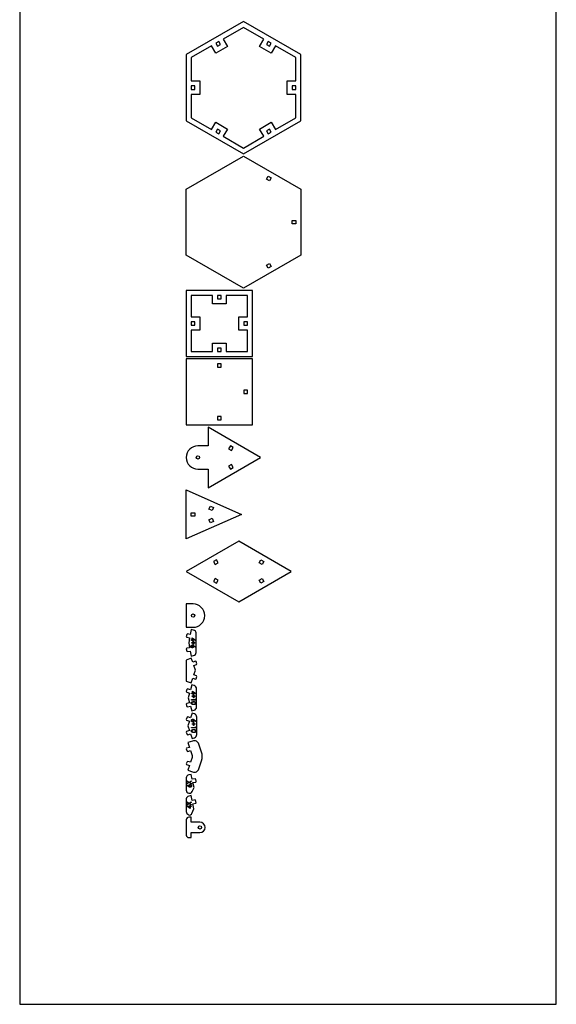
# Model space of a CAD drawing. Units: millimetres. Extents: x 4026 to 15281, y 3865 to 6854.
# Drawn here: x 5469 to 5952, y 4935 to 5820 of the extents above; entities that cross this region are included whole.
import ezdxf

# ---------------------------------------------------------------- set-up
doc = ezdxf.new("R2010")
doc.units = ezdxf.units.MM
doc.header["$LTSCALE"] = 15
doc.header["$MEASUREMENT"] = 0
doc.layers.add('CONST2', color=2, linetype='Continuous')
doc.layers.add('CUT01', color=7, linetype='Continuous')
doc.layers.add('CUT02', color=177, linetype='Continuous', true_color=0x2e3092)

msp = doc.modelspace()

# ---------------------------------------------------------------- linework, layer by layer
at = {"layer": 'CONST2'}
msp.add_lwpolyline([(5951.66, 4934.54), (5951.66, 6746.82), (5468.56, 6746.82), (5468.56, 4934.54)], close=True, dxfattribs=at)
at = {"layer": 'CUT01'}
for points in [[(5670.08, 5699.75), (5721.6, 5729.5), (5721.6, 5788.99), (5670.08, 5818.74), (5618.56, 5788.99), (5618.56, 5729.5)], [(5641.33, 5721.55), (5645.13, 5728.13), (5655.61, 5722.08), (5651.81, 5715.5), (5670.08, 5704.95), (5688.35, 5715.5), (5684.55, 5722.08), (5695.03, 5728.13), (5698.83, 5721.55), (5717.1, 5732.1), (5717.1, 5753.19), (5709.5, 5753.19), (5709.5, 5765.29), (5717.1, 5765.29), (5717.1, 5786.39), (5698.83, 5796.94), (5695.03, 5790.36), (5684.55, 5796.41), (5688.35, 5802.99), (5670.08, 5813.54), (5651.81, 5802.99), (5655.61, 5796.41), (5645.13, 5790.36), (5641.33, 5796.94), (5623.06, 5786.39), (5623.06, 5765.29), (5630.66, 5765.29), (5630.66, 5753.19), (5623.06, 5753.19), (5623.06, 5732.1)], [(5645.23, 5799.19), (5646.78, 5796.51), (5649.46, 5798.06), (5647.91, 5800.74)], [(5692.25, 5800.74), (5690.7, 5798.06), (5693.38, 5796.51), (5694.93, 5799.19)], [(5623.06, 5757.69), (5626.16, 5757.69), (5626.16, 5760.79), (5623.06, 5760.79)], [(5717.1, 5760.79), (5714, 5760.79), (5714, 5757.69), (5717.1, 5757.69)], [(5647.91, 5717.75), (5649.46, 5720.43), (5646.78, 5721.98), (5645.23, 5719.3)], [(5694.93, 5719.3), (5693.38, 5721.98), (5690.7, 5720.43), (5692.25, 5717.75)], [(5721.6, 5668.01), (5721.6, 5608.51), (5670.08, 5578.77), (5618.56, 5608.51), (5618.56, 5668.01), (5670.08, 5697.75)], [(5690.7, 5677.07), (5692.25, 5679.76), (5694.93, 5678.21), (5693.38, 5675.52)], [(5714, 5639.81), (5717.1, 5639.81), (5717.1, 5636.71), (5714, 5636.71)], [(5693.38, 5601), (5694.93, 5598.31), (5692.25, 5596.76), (5690.7, 5599.45)], [(5678.05, 5517.28), (5678.05, 5576.77), (5618.56, 5576.77), (5618.56, 5517.28)], [(5642.25, 5521.78), (5642.25, 5529.38), (5654.35, 5529.38), (5654.35, 5521.78), (5673.55, 5521.78), (5673.55, 5540.97), (5665.95, 5540.97), (5665.95, 5553.07), (5673.55, 5553.07), (5673.55, 5572.27), (5654.35, 5572.27), (5654.35, 5564.67), (5642.25, 5564.67), (5642.25, 5572.27), (5623.06, 5572.27), (5623.06, 5553.07), (5630.66, 5553.07), (5630.66, 5540.97), (5623.06, 5540.97), (5623.06, 5521.78)], [(5646.75, 5572.27), (5646.75, 5569.17), (5649.85, 5569.17), (5649.85, 5572.27)], [(5623.06, 5545.47), (5626.16, 5545.47), (5626.16, 5548.57), (5623.06, 5548.57)], [(5673.55, 5548.57), (5670.45, 5548.57), (5670.45, 5545.47), (5673.55, 5545.47)], [(5649.85, 5521.78), (5649.85, 5524.88), (5646.75, 5524.88), (5646.75, 5521.78)], [(5678.05, 5515.28), (5618.56, 5515.28), (5618.56, 5455.79), (5678.05, 5455.79)], [(5646.75, 5510.78), (5646.75, 5507.68), (5649.85, 5507.68), (5649.85, 5510.78)], [(5673.55, 5487.08), (5670.45, 5487.08), (5670.45, 5483.98), (5673.55, 5483.98)], [(5649.85, 5460.29), (5649.85, 5463.39), (5646.75, 5463.39), (5646.75, 5460.29)], [(5658.2, 5437.04), (5656.65, 5434.36), (5659.34, 5432.81), (5660.89, 5435.49)], [(5656.65, 5418.72), (5658.2, 5416.04), (5660.89, 5417.59), (5659.34, 5420.27)], [(5618.56, 5353.21), (5618.56, 5397.29), (5668.39, 5375.25)], [(5641.82, 5378.7), (5638.98, 5379.95), (5640.24, 5382.78), (5643.07, 5381.53)], [(5626.16, 5376.8), (5626.16, 5373.7), (5623.06, 5373.7), (5623.06, 5376.8)], [(5643.07, 5368.97), (5640.24, 5367.72), (5638.98, 5370.55), (5641.82, 5371.81)], [(5665.75, 5351.21), (5618.56, 5323.97), (5665.75, 5296.72), (5712.94, 5323.97)], [(5647.3, 5331.78), (5645.75, 5334.47), (5643.06, 5332.92), (5644.61, 5330.23)], [(5688.44, 5332.92), (5686.89, 5330.23), (5684.2, 5331.78), (5685.75, 5334.47)], [(5645.75, 5313.46), (5647.3, 5316.15), (5644.61, 5317.7), (5643.06, 5315.01)], [(5686.89, 5317.7), (5688.44, 5315.01), (5685.75, 5313.46), (5684.2, 5316.15)], [(5624.33, 5242.38), (5623.04, 5245.92), (5618.56, 5244.29), (5618.56, 5225.41), (5622.79, 5223.87), (5624.33, 5228.1), (5626.77, 5227.21), (5627.41, 5227.51), (5628.13, 5229.48), (5627.83, 5230.12), (5625.39, 5231.01), (5626.92, 5235.24), (5625.39, 5239.47), (5627.83, 5240.36), (5628.13, 5241), (5627.41, 5242.97), (5626.77, 5243.27)]]:
    msp.add_lwpolyline(points, close=True, dxfattribs=at)
for points in [[(5638.2, 5416.04), (5638.2, 5399.29), (5685.39, 5426.54), (5638.2, 5453.79), (5638.2, 5437.04), (5629.06, 5437.04, 1), (5629.06, 5416.04)], [(5618.56, 5273.72), (5624.6, 5273.72, 1), (5624.6, 5294.72), (5618.56, 5294.72)], [(5625.11, 5248.33, 0.361735), (5627.32, 5250.99), (5627.32, 5268.65, 0.361735), (5625.11, 5271.31), (5622.9, 5271.72), (5622.08, 5267.29), (5619.52, 5267.77), (5618.94, 5267.37), (5618.56, 5265.3), (5618.96, 5264.72), (5621.52, 5264.25), (5620.7, 5259.82), (5621.52, 5255.4), (5618.96, 5254.92), (5618.56, 5254.34), (5618.94, 5252.28), (5619.52, 5251.87), (5622.08, 5252.35), (5622.9, 5247.92)], [(5625.64, 5199.21, 0.335281), (5627.81, 5202.07), (5627.81, 5218.39, 0.335281), (5625.64, 5221.26), (5623.48, 5221.87), (5622.25, 5217.54), (5619.75, 5218.25), (5619.13, 5217.91), (5618.56, 5215.89), (5618.9, 5215.27), (5621.4, 5214.56), (5620.17, 5210.23), (5621.4, 5205.9), (5618.9, 5205.19), (5618.56, 5204.57), (5619.13, 5202.55), (5619.75, 5202.21), (5622.25, 5202.92), (5623.48, 5198.59)], [(5625.9, 5195.87), (5623.77, 5196.59), (5622.33, 5192.33), (5619.87, 5193.16), (5619.23, 5192.85), (5618.56, 5190.86), (5618.87, 5190.23), (5621.33, 5189.39), (5619.89, 5185.13), (5621.33, 5180.87), (5618.87, 5180.03), (5618.56, 5179.4), (5619.23, 5177.41), (5619.87, 5177.1), (5622.33, 5177.93), (5623.77, 5173.67), (5625.9, 5174.39, 0.321601), (5628.03, 5177.36), (5628.03, 5192.9, 0.321601)], [(5632.3, 5161.42), (5629.86, 5168.61, 0.414214), (5624.15, 5171.43), (5619.89, 5169.98), (5621.33, 5165.72), (5618.87, 5164.89), (5618.56, 5164.25), (5619.23, 5162.26), (5619.87, 5161.95), (5622.33, 5162.79), (5623.78, 5158.52), (5623.78, 5156.53), (5622.33, 5152.27), (5619.87, 5153.11), (5619.23, 5152.79), (5618.56, 5150.81), (5618.87, 5150.17), (5621.33, 5149.34), (5619.89, 5145.07), (5624.15, 5143.63, 0.414214), (5629.86, 5146.44), (5632.3, 5153.64, 0.165056)], [(5623.8, 5125.95), (5625.51, 5129.56), (5624.56, 5133.96), (5627.1, 5134.51), (5627.48, 5135.1), (5627.04, 5137.15), (5626.45, 5137.54), (5623.91, 5136.99), (5622.96, 5141.39), (5620.76, 5140.92, 0.353348), (5618.56, 5138.19), (5618.56, 5127.12, 0.801005)], [(5620.66, 5104.99, 0.414214), (5623.57, 5106.27), (5625.19, 5110.47), (5624.37, 5114.89), (5627.17, 5115.41), (5627.33, 5115.95), (5626.94, 5118.02), (5626.61, 5118.46), (5623.8, 5117.94), (5622.98, 5122.36), (5620.77, 5121.95, 0.361355), (5618.56, 5119.29), (5618.56, 5108.05, 0.30961)], [(5618.56, 5086.79, 0.414214), (5620.81, 5084.54), (5623.06, 5084.54), (5623.06, 5089.04), (5630.81, 5089.04, 1), (5630.81, 5098.34), (5623.06, 5098.34), (5623.06, 5102.84), (5620.81, 5102.84, 0.414214), (5618.56, 5100.59)]]:
    msp.add_lwpolyline(points, format="xyb", close=True, dxfattribs=at)
for centre in [(5629.06, 5426.54), (5624.6, 5284.22), (5630.81, 5093.69)]:
    msp.add_circle(centre, 1.5, dxfattribs=at)
at = {"layer": 'CUT02'}
for points in [[(5623.75, 5262.5), (5623.75, 5264.4), (5626.9, 5262.18), (5626.9, 5262.1), (5624.13, 5262.1), (5624.13, 5261.62), (5623.75, 5261.62), (5623.75, 5262.1), (5622.83, 5262.1), (5622.83, 5262.5)], [(5624.13, 5262.5), (5625.79, 5262.5), (5624.13, 5263.67)], [(5624.63, 5261.15), (5625, 5261.15), (5625, 5259.97), (5626.17, 5259.97), (5626.17, 5259.6), (5625, 5259.6), (5625, 5258.41), (5624.63, 5258.41), (5624.63, 5259.6), (5623.46, 5259.6), (5623.46, 5259.97), (5624.63, 5259.97)], [(5624.07, 5216.4), (5627.2, 5214.19), (5627.21, 5214.11), (5624.45, 5214.11), (5624.45, 5213.63), (5624.07, 5213.63), (5624.07, 5214.11), (5623.15, 5214.11), (5623.15, 5214.51), (5624.07, 5214.51)], [(5626.72, 5209.34), (5627.11, 5209.11), (5627.11, 5208.33), (5623.15, 5208.33), (5623.15, 5208.72), (5626.72, 5208.72)], [(5625.31, 5213.15), (5625.31, 5211.98), (5626.48, 5211.98), (5626.48, 5211.61), (5625.31, 5211.61), (5625.31, 5210.43), (5624.94, 5210.43), (5624.94, 5211.61), (5623.78, 5211.61), (5623.78, 5211.98), (5624.94, 5211.98), (5624.94, 5213.15)], [(5624.45, 5215.67), (5624.45, 5214.51), (5626.1, 5214.51)], [(5626.87, 5183.62), (5626.87, 5184.24), (5627.26, 5184), (5627.26, 5183.22), (5623.28, 5183.22), (5623.28, 5183.62)], [(5625.08, 5188.05), (5625.45, 5188.05), (5625.45, 5186.87), (5626.63, 5186.87), (5626.63, 5186.5), (5625.45, 5186.5), (5625.45, 5185.31), (5625.08, 5185.31), (5625.08, 5186.5), (5623.91, 5186.5), (5623.91, 5186.87), (5625.08, 5186.87)], [(5623.1, 5132.69), (5621.05, 5133.96), (5619.11, 5132.78), (5619.11, 5133.24), (5620.67, 5134.2), (5619.11, 5135.16), (5619.11, 5135.62), (5621.05, 5134.43), (5623.1, 5135.7), (5623.1, 5135.23), (5621.43, 5134.2), (5623.1, 5133.15)], [(5622.13, 5110.58), (5618.96, 5112.81), (5618.96, 5112.89), (5621.75, 5112.89), (5621.75, 5113.37), (5622.13, 5113.37), (5622.13, 5112.89), (5623.06, 5112.89), (5623.06, 5112.49), (5622.13, 5112.49)], [(5621, 5114.98), (5619.07, 5113.79), (5619.07, 5114.26), (5620.62, 5115.21), (5619.07, 5116.18), (5619.07, 5116.64), (5621, 5115.45), (5623.06, 5116.72), (5623.06, 5116.25), (5621.38, 5115.21), (5623.06, 5114.17), (5623.06, 5113.71)], [(5621.75, 5112.49), (5620.08, 5112.49), (5621.75, 5111.31)]]:
    msp.add_lwpolyline(points, close=True, dxfattribs=at)
for points in [[(5625.1, 5257.3), (5626.9, 5256.1), (5626.69, 5255.77), (5625.06, 5256.84)], [(5625.55, 5190.61), (5627.36, 5189.41), (5627.14, 5189.08), (5625.51, 5190.15)], [(5620.82, 5130.25), (5619.01, 5131.46), (5619.23, 5131.79), (5620.86, 5130.71)]]:
    msp.add_lwpolyline(points, dxfattribs=at)
for points, knots in [([(5622.73, 5256.55), (5622.73, 5256.6), (5622.73, 5256.71), (5622.76, 5256.87), (5622.81, 5257.01), (5622.88, 5257.16), (5622.97, 5257.29), (5623.07, 5257.41), (5623.19, 5257.51), (5623.33, 5257.6), (5623.47, 5257.67), (5623.62, 5257.72), (5623.78, 5257.75), (5623.89, 5257.75), (5623.94, 5257.76)], [0, 0, 0, 0, 0.084267, 0.166654, 0.24881, 0.331984, 0.414892, 0.496781, 0.579279, 0.663615, 0.748531, 0.832019, 0.915075, 1, 1, 1, 1]), ([(5623.95, 5255.31), (5623.89, 5255.31), (5623.79, 5255.31), (5623.62, 5255.34), (5623.47, 5255.39), (5623.33, 5255.46), (5623.2, 5255.55), (5623.08, 5255.66), (5622.97, 5255.78), (5622.89, 5255.92), (5622.82, 5256.07), (5622.76, 5256.22), (5622.73, 5256.38), (5622.73, 5256.49), (5622.73, 5256.55)], [0, 0, 0, 0, 0.086107, 0.169299, 0.251326, 0.332773, 0.41395, 0.495068, 0.576889, 0.661288, 0.746396, 0.830309, 0.914391, 1, 1, 1, 1]), ([(5623.95, 5257.37), (5623.92, 5257.37), (5623.86, 5257.37), (5623.78, 5257.35), (5623.7, 5257.34), (5623.63, 5257.31), (5623.55, 5257.27), (5623.48, 5257.23), (5623.42, 5257.18), (5623.36, 5257.12), (5623.3, 5257.06), (5623.25, 5257), (5623.21, 5256.93), (5623.17, 5256.85), (5623.14, 5256.78), (5623.13, 5256.7), (5623.11, 5256.62), (5623.11, 5256.56), (5623.11, 5256.53)], [0, 0, 0, 0, 0.064662, 0.127419, 0.188803, 0.249623, 0.311103, 0.372653, 0.435422, 0.50033, 0.564952, 0.627984, 0.68944, 0.749994, 0.810677, 0.872323, 0.935057, 1, 1, 1, 1]), ([(5623.11, 5256.53), (5623.11, 5256.5), (5623.11, 5256.45), (5623.13, 5256.37), (5623.14, 5256.29), (5623.17, 5256.21), (5623.21, 5256.14), (5623.25, 5256.07), (5623.3, 5256), (5623.36, 5255.94), (5623.42, 5255.88), (5623.48, 5255.83), (5623.55, 5255.79), (5623.63, 5255.76), (5623.7, 5255.73), (5623.78, 5255.71), (5623.86, 5255.7), (5623.92, 5255.7), (5623.95, 5255.7)], [0, 0, 0, 0, 0.064637, 0.127371, 0.188731, 0.250066, 0.310726, 0.372424, 0.435054, 0.499938, 0.564535, 0.627543, 0.688975, 0.75009, 0.810749, 0.872372, 0.935082, 1, 1, 1, 1]), ([(5623.94, 5257.76), (5623.98, 5257.75), (5624.07, 5257.75), (5624.19, 5257.73), (5624.32, 5257.7), (5624.46, 5257.66), (5624.6, 5257.6), (5624.76, 5257.52), (5624.93, 5257.42), (5625.04, 5257.34), (5625.1, 5257.3)], [0, 0, 0, 0, 0.097816, 0.199006, 0.304084, 0.414573, 0.53579, 0.673858, 0.8283, 1, 1, 1, 1]), ([(5624.79, 5256.53), (5624.79, 5256.56), (5624.78, 5256.62), (5624.77, 5256.7), (5624.75, 5256.78), (5624.73, 5256.86), (5624.69, 5256.93), (5624.65, 5257), (5624.6, 5257.06), (5624.54, 5257.13), (5624.48, 5257.18), (5624.41, 5257.23), (5624.34, 5257.27), (5624.27, 5257.31), (5624.19, 5257.34), (5624.11, 5257.35), (5624.03, 5257.37), (5623.98, 5257.37), (5623.95, 5257.37)], [0, 0, 0, 0, 0.06458, 0.127258, 0.188564, 0.249307, 0.310477, 0.371948, 0.434523, 0.499349, 0.56389, 0.626842, 0.68822, 0.74928, 0.810121, 0.871981, 0.935139, 1, 1, 1, 1]), ([(5623.95, 5255.7), (5623.98, 5255.7), (5624.03, 5255.7), (5624.12, 5255.71), (5624.2, 5255.73), (5624.27, 5255.76), (5624.34, 5255.79), (5624.41, 5255.83), (5624.48, 5255.89), (5624.54, 5255.94), (5624.6, 5256), (5624.65, 5256.07), (5624.69, 5256.14), (5624.73, 5256.21), (5624.75, 5256.29), (5624.77, 5256.37), (5624.78, 5256.45), (5624.79, 5256.51), (5624.79, 5256.53)], [0, 0, 0, 0, 0.064958, 0.128052, 0.189809, 0.250791, 0.311909, 0.373501, 0.436023, 0.500796, 0.565282, 0.628182, 0.689509, 0.750519, 0.811074, 0.872591, 0.935193, 1, 1, 1, 1]), ([(5625.13, 5256.44), (5625.13, 5256.4), (5625.13, 5256.32), (5625.12, 5256.21), (5625.09, 5256.1), (5625.05, 5256), (5625, 5255.9), (5624.94, 5255.81), (5624.87, 5255.72), (5624.79, 5255.64), (5624.71, 5255.56), (5624.61, 5255.49), (5624.52, 5255.43), (5624.41, 5255.39), (5624.3, 5255.35), (5624.19, 5255.33), (5624.07, 5255.31), (5623.99, 5255.31), (5623.95, 5255.31)], [0, 0, 0, 0, 0.063608, 0.1252, 0.185866, 0.245519, 0.305379, 0.365986, 0.427583, 0.491669, 0.555689, 0.618524, 0.680284, 0.742001, 0.804277, 0.86759, 0.93266, 1, 1, 1, 1]), ([(5625.06, 5256.84), (5625.07, 5256.81), (5625.09, 5256.74), (5625.12, 5256.64), (5625.13, 5256.54), (5625.13, 5256.47), (5625.13, 5256.44)], [0, 0, 0, 0, 0.267835, 0.523714, 0.767087, 1, 1, 1, 1]), ([(5623.05, 5205.55), (5623.05, 5205.58), (5623.05, 5205.64), (5623.06, 5205.73), (5623.08, 5205.82), (5623.1, 5205.91), (5623.14, 5205.99), (5623.17, 5206.08), (5623.22, 5206.16), (5623.27, 5206.23), (5623.33, 5206.31), (5623.39, 5206.38), (5623.46, 5206.44), (5623.54, 5206.5), (5623.63, 5206.56), (5623.72, 5206.61), (5623.81, 5206.66), (5623.92, 5206.71), (5624.03, 5206.75), (5624.16, 5206.78), (5624.29, 5206.81), (5624.44, 5206.83), (5624.6, 5206.85), (5624.76, 5206.87), (5624.94, 5206.87), (5625.06, 5206.87), (5625.13, 5206.88)], [0, 0, 0, 0, 0.033911, 0.067053, 0.099804, 0.132135, 0.164533, 0.196884, 0.229762, 0.262961, 0.296838, 0.331206, 0.366073, 0.401943, 0.438717, 0.476839, 0.516198, 0.55729, 0.600632, 0.64713, 0.696947, 0.750097, 0.807224, 0.867629, 0.931703, 1, 1, 1, 1]), ([(5625.13, 5204.18), (5625.07, 5204.18), (5624.95, 5204.18), (5624.78, 5204.19), (5624.61, 5204.2), (5624.46, 5204.22), (5624.32, 5204.24), (5624.18, 5204.27), (5624.06, 5204.31), (5623.94, 5204.35), (5623.83, 5204.4), (5623.73, 5204.45), (5623.64, 5204.51), (5623.55, 5204.57), (5623.47, 5204.63), (5623.4, 5204.7), (5623.33, 5204.77), (5623.27, 5204.85), (5623.22, 5204.93), (5623.18, 5205.01), (5623.14, 5205.09), (5623.1, 5205.18), (5623.08, 5205.27), (5623.06, 5205.36), (5623.05, 5205.45), (5623.05, 5205.52), (5623.05, 5205.55)], [0, 0, 0, 0, 0.064832, 0.12657, 0.185075, 0.240251, 0.292397, 0.341649, 0.387946, 0.431862, 0.473738, 0.514019, 0.552853, 0.590316, 0.627122, 0.662681, 0.697845, 0.732558, 0.766751, 0.80034, 0.833477, 0.866419, 0.899391, 0.932233, 0.965785, 1, 1, 1, 1]), ([(5625.12, 5206.5), (5625.06, 5206.5), (5624.96, 5206.5), (5624.81, 5206.5), (5624.67, 5206.49), (5624.53, 5206.47), (5624.41, 5206.46), (5624.3, 5206.44), (5624.2, 5206.41), (5624.11, 5206.38), (5624.02, 5206.35), (5623.95, 5206.32), (5623.87, 5206.28), (5623.8, 5206.24), (5623.74, 5206.19), (5623.68, 5206.14), (5623.63, 5206.09), (5623.57, 5206.01), (5623.51, 5205.92), (5623.45, 5205.79), (5623.41, 5205.66), (5623.41, 5205.58), (5623.41, 5205.53)], [0, 0, 0, 0, 0.074108, 0.143301, 0.207634, 0.268175, 0.323998, 0.375209, 0.422424, 0.465794, 0.50642, 0.545263, 0.58286, 0.619112, 0.654486, 0.6892, 0.723136, 0.75657, 0.82094, 0.882147, 0.941096, 1, 1, 1, 1]), ([(5623.41, 5205.53), (5623.41, 5205.49), (5623.41, 5205.4), (5623.45, 5205.28), (5623.5, 5205.15), (5623.57, 5205.06), (5623.63, 5204.99), (5623.68, 5204.93), (5623.74, 5204.88), (5623.8, 5204.84), (5623.87, 5204.8), (5623.94, 5204.76), (5624.02, 5204.73), (5624.07, 5204.71), (5624.1, 5204.7)], [0, 0, 0, 0, 0.111263, 0.222645, 0.336275, 0.456199, 0.518201, 0.580655, 0.644894, 0.71059, 0.779185, 0.849631, 0.922921, 1, 1, 1, 1]), ([(5624.1, 5204.7), (5624.14, 5204.68), (5624.21, 5204.66), (5624.32, 5204.63), (5624.44, 5204.6), (5624.57, 5204.58), (5624.7, 5204.57), (5624.83, 5204.56), (5624.97, 5204.55), (5625.07, 5204.55), (5625.12, 5204.55)], [0, 0, 0, 0, 0.110241, 0.224046, 0.341727, 0.464127, 0.590897, 0.722304, 0.858429, 1, 1, 1, 1]), ([(5626.83, 5205.53), (5626.83, 5205.58), (5626.82, 5205.66), (5626.79, 5205.79), (5626.73, 5205.91), (5626.65, 5206.03), (5626.56, 5206.14), (5626.44, 5206.24), (5626.29, 5206.32), (5626.16, 5206.37), (5626.04, 5206.41), (5625.94, 5206.44), (5625.83, 5206.46), (5625.71, 5206.47), (5625.57, 5206.49), (5625.43, 5206.5), (5625.28, 5206.5), (5625.17, 5206.5), (5625.12, 5206.5)], [0, 0, 0, 0, 0.059297, 0.118685, 0.179481, 0.243425, 0.310083, 0.379781, 0.453283, 0.532714, 0.57604, 0.623483, 0.675096, 0.731052, 0.791447, 0.856355, 0.925893, 1, 1, 1, 1]), ([(5625.12, 5204.55), (5625.17, 5204.55), (5625.26, 5204.55), (5625.4, 5204.55), (5625.53, 5204.56), (5625.66, 5204.58), (5625.78, 5204.6), (5625.89, 5204.62), (5626, 5204.65), (5626.09, 5204.68), (5626.19, 5204.71), (5626.27, 5204.75), (5626.35, 5204.79), (5626.42, 5204.83), (5626.49, 5204.88), (5626.55, 5204.93), (5626.61, 5204.98), (5626.67, 5205.06), (5626.73, 5205.16), (5626.79, 5205.28), (5626.82, 5205.4), (5626.83, 5205.49), (5626.83, 5205.53)], [0, 0, 0, 0, 0.066318, 0.12985, 0.190165, 0.247716, 0.302536, 0.354584, 0.403965, 0.450803, 0.495594, 0.53797, 0.578626, 0.617497, 0.654343, 0.690135, 0.724386, 0.758095, 0.822476, 0.883199, 0.941873, 1, 1, 1, 1]), ([(5625.13, 5206.88), (5625.19, 5206.87), (5625.31, 5206.87), (5625.49, 5206.87), (5625.66, 5206.85), (5625.82, 5206.83), (5625.96, 5206.81), (5626.1, 5206.78), (5626.22, 5206.75), (5626.34, 5206.71), (5626.44, 5206.66), (5626.54, 5206.62), (5626.63, 5206.56), (5626.71, 5206.5), (5626.79, 5206.44), (5626.86, 5206.38), (5626.93, 5206.31), (5626.99, 5206.23), (5627.04, 5206.16), (5627.08, 5206.08), (5627.12, 5205.99), (5627.15, 5205.91), (5627.18, 5205.82), (5627.19, 5205.73), (5627.2, 5205.64), (5627.2, 5205.58), (5627.21, 5205.55)], [0, 0, 0, 0, 0.068556, 0.132999, 0.193764, 0.250747, 0.30384, 0.353576, 0.399667, 0.442753, 0.483263, 0.52239, 0.560306, 0.596922, 0.632504, 0.667448, 0.701983, 0.736067, 0.769607, 0.802808, 0.835318, 0.867843, 0.900391, 0.933066, 0.966196, 1, 1, 1, 1]), ([(5627.21, 5205.55), (5627.2, 5205.51), (5627.2, 5205.45), (5627.19, 5205.36), (5627.18, 5205.27), (5627.15, 5205.18), (5627.12, 5205.09), (5627.08, 5205.01), (5627.04, 5204.93), (5626.98, 5204.85), (5626.92, 5204.77), (5626.86, 5204.7), (5626.79, 5204.63), (5626.7, 5204.57), (5626.62, 5204.51), (5626.52, 5204.45), (5626.42, 5204.4), (5626.32, 5204.35), (5626.2, 5204.31), (5626.07, 5204.28), (5625.94, 5204.24), (5625.79, 5204.22), (5625.64, 5204.2), (5625.48, 5204.18), (5625.3, 5204.18), (5625.19, 5204.18), (5625.13, 5204.18)], [0, 0, 0, 0, 0.034248, 0.067513, 0.100389, 0.1333, 0.165977, 0.198943, 0.232299, 0.266121, 0.300615, 0.335305, 0.371046, 0.407469, 0.445049, 0.483955, 0.52439, 0.566459, 0.610445, 0.657248, 0.70667, 0.759104, 0.814429, 0.872984, 0.934919, 1, 1, 1, 1]), ([(5623.18, 5189.86), (5623.18, 5189.91), (5623.18, 5190.02), (5623.21, 5190.17), (5623.26, 5190.32), (5623.33, 5190.47), (5623.42, 5190.6), (5623.52, 5190.72), (5623.64, 5190.82), (5623.78, 5190.91), (5623.92, 5190.98), (5624.08, 5191.03), (5624.23, 5191.06), (5624.34, 5191.06), (5624.39, 5191.07)], [0, 0, 0, 0, 0.084196, 0.167004, 0.24901, 0.332383, 0.415569, 0.497305, 0.579724, 0.663962, 0.748492, 0.832227, 0.9152, 1, 1, 1, 1]), ([(5624.4, 5188.61), (5624.35, 5188.62), (5624.24, 5188.62), (5624.08, 5188.65), (5623.92, 5188.7), (5623.78, 5188.77), (5623.65, 5188.86), (5623.53, 5188.96), (5623.43, 5189.09), (5623.34, 5189.23), (5623.27, 5189.37), (5623.22, 5189.53), (5623.18, 5189.69), (5623.18, 5189.8), (5623.18, 5189.86)], [0, 0, 0, 0, 0.086284, 0.169517, 0.251547, 0.333035, 0.41422, 0.494936, 0.576844, 0.661497, 0.746438, 0.830384, 0.914347, 1, 1, 1, 1]), ([(5624.4, 5190.68), (5624.37, 5190.68), (5624.32, 5190.68), (5624.23, 5190.66), (5624.15, 5190.64), (5624.08, 5190.62), (5624.01, 5190.58), (5623.94, 5190.54), (5623.87, 5190.49), (5623.81, 5190.43), (5623.75, 5190.37), (5623.7, 5190.3), (5623.66, 5190.24), (5623.62, 5190.16), (5623.6, 5190.09), (5623.58, 5190.01), (5623.57, 5189.93), (5623.56, 5189.87), (5623.56, 5189.84)], [0, 0, 0, 0, 0.064414, 0.127853, 0.189402, 0.249903, 0.311077, 0.372552, 0.435023, 0.499928, 0.564822, 0.627551, 0.68892, 0.7502, 0.811141, 0.872373, 0.935129, 1, 1, 1, 1]), ([(5623.56, 5189.84), (5623.56, 5189.81), (5623.57, 5189.76), (5623.58, 5189.68), (5623.6, 5189.6), (5623.62, 5189.52), (5623.66, 5189.45), (5623.7, 5189.38), (5623.75, 5189.31), (5623.81, 5189.25), (5623.87, 5189.19), (5623.94, 5189.14), (5624.01, 5189.1), (5624.08, 5189.07), (5624.16, 5189.04), (5624.23, 5189.02), (5624.32, 5189.01), (5624.37, 5189.01), (5624.4, 5189.01)], [0, 0, 0, 0, 0.064432, 0.127722, 0.188722, 0.250062, 0.310411, 0.372375, 0.434864, 0.499787, 0.564699, 0.627446, 0.688832, 0.75013, 0.811088, 0.872337, 0.935111, 1, 1, 1, 1]), ([(5624.39, 5191.07), (5624.44, 5191.06), (5624.52, 5191.06), (5624.65, 5191.04), (5624.78, 5191.01), (5624.91, 5190.97), (5625.05, 5190.91), (5625.21, 5190.83), (5625.38, 5190.73), (5625.49, 5190.65), (5625.55, 5190.61)], [0, 0, 0, 0, 0.097984, 0.198794, 0.304527, 0.414709, 0.536045, 0.673985, 0.828101, 1, 1, 1, 1]), ([(5625.24, 5189.84), (5625.24, 5189.87), (5625.24, 5189.93), (5625.22, 5190.01), (5625.21, 5190.09), (5625.18, 5190.16), (5625.14, 5190.24), (5625.1, 5190.31), (5625.05, 5190.37), (5624.99, 5190.43), (5624.93, 5190.49), (5624.87, 5190.54), (5624.8, 5190.58), (5624.72, 5190.62), (5624.65, 5190.64), (5624.57, 5190.66), (5624.48, 5190.68), (5624.43, 5190.68), (5624.4, 5190.68)], [0, 0, 0, 0, 0.064316, 0.127659, 0.189115, 0.249524, 0.310605, 0.371986, 0.434792, 0.499599, 0.563892, 0.626526, 0.688115, 0.749303, 0.810151, 0.871958, 0.935228, 1, 1, 1, 1]), ([(5624.4, 5189.01), (5624.43, 5189.01), (5624.49, 5189.01), (5624.57, 5189.02), (5624.65, 5189.04), (5624.72, 5189.07), (5624.8, 5189.1), (5624.87, 5189.14), (5624.93, 5189.19), (5624.99, 5189.25), (5625.05, 5189.31), (5625.1, 5189.38), (5625.14, 5189.45), (5625.18, 5189.52), (5625.2, 5189.6), (5625.23, 5189.68), (5625.24, 5189.76), (5625.24, 5189.81), (5625.24, 5189.84)], [0, 0, 0, 0, 0.064949, 0.128158, 0.189646, 0.250627, 0.31174, 0.373154, 0.435992, 0.500833, 0.56516, 0.628125, 0.689746, 0.750385, 0.811265, 0.8725, 0.935194, 1, 1, 1, 1]), ([(5625.59, 5189.75), (5625.59, 5189.71), (5625.58, 5189.63), (5625.57, 5189.52), (5625.54, 5189.41), (5625.5, 5189.31), (5625.46, 5189.21), (5625.4, 5189.12), (5625.33, 5189.03), (5625.25, 5188.94), (5625.16, 5188.87), (5625.07, 5188.8), (5624.97, 5188.74), (5624.86, 5188.69), (5624.76, 5188.66), (5624.64, 5188.63), (5624.52, 5188.62), (5624.44, 5188.61), (5624.4, 5188.61)], [0, 0, 0, 0, 0.063407, 0.125242, 0.185682, 0.245378, 0.305427, 0.365895, 0.427799, 0.491575, 0.555647, 0.618616, 0.680465, 0.742152, 0.804323, 0.86761, 0.93273, 1, 1, 1, 1]), ([(5625.51, 5190.15), (5625.53, 5190.12), (5625.55, 5190.05), (5625.57, 5189.95), (5625.59, 5189.85), (5625.59, 5189.78), (5625.59, 5189.75)], [0, 0, 0, 0, 0.26956, 0.525588, 0.768251, 1, 1, 1, 1]), ([(5623.18, 5180.44), (5623.18, 5180.47), (5623.18, 5180.53), (5623.19, 5180.62), (5623.21, 5180.71), (5623.23, 5180.8), (5623.26, 5180.89), (5623.3, 5180.97), (5623.34, 5181.05), (5623.4, 5181.13), (5623.45, 5181.2), (5623.52, 5181.27), (5623.59, 5181.34), (5623.67, 5181.4), (5623.75, 5181.46), (5623.85, 5181.51), (5623.95, 5181.56), (5624.05, 5181.61), (5624.17, 5181.65), (5624.29, 5181.68), (5624.43, 5181.71), (5624.57, 5181.73), (5624.73, 5181.75), (5624.9, 5181.77), (5625.08, 5181.77), (5625.2, 5181.78), (5625.27, 5181.78)], [0, 0, 0, 0, 0.033798, 0.066857, 0.099662, 0.131849, 0.164143, 0.19687, 0.22953, 0.26295, 0.296811, 0.331019, 0.365937, 0.401709, 0.438534, 0.476642, 0.516099, 0.557103, 0.600415, 0.646866, 0.69678, 0.750042, 0.806779, 0.867372, 0.931681, 1, 1, 1, 1]), ([(5625.27, 5179.06), (5625.21, 5179.06), (5625.09, 5179.06), (5624.91, 5179.07), (5624.75, 5179.08), (5624.6, 5179.1), (5624.45, 5179.13), (5624.32, 5179.16), (5624.19, 5179.19), (5624.07, 5179.24), (5623.97, 5179.28), (5623.87, 5179.34), (5623.77, 5179.39), (5623.68, 5179.45), (5623.6, 5179.52), (5623.53, 5179.58), (5623.46, 5179.66), (5623.4, 5179.73), (5623.35, 5179.81), (5623.3, 5179.9), (5623.26, 5179.98), (5623.23, 5180.07), (5623.21, 5180.16), (5623.19, 5180.25), (5623.18, 5180.34), (5623.18, 5180.41), (5623.18, 5180.44)], [0, 0, 0, 0, 0.064941, 0.126775, 0.185034, 0.24036, 0.292574, 0.341809, 0.388229, 0.431967, 0.473762, 0.513894, 0.552875, 0.590496, 0.626932, 0.662769, 0.698004, 0.732689, 0.766839, 0.800432, 0.833502, 0.866414, 0.899365, 0.932553, 0.965821, 1, 1, 1, 1]), ([(5625.26, 5181.4), (5625.2, 5181.4), (5625.1, 5181.4), (5624.94, 5181.39), (5624.8, 5181.38), (5624.67, 5181.37), (5624.55, 5181.35), (5624.44, 5181.33), (5624.33, 5181.31), (5624.24, 5181.28), (5624.16, 5181.25), (5624.08, 5181.21), (5624, 5181.17), (5623.94, 5181.13), (5623.87, 5181.08), (5623.81, 5181.03), (5623.76, 5180.98), (5623.7, 5180.91), (5623.64, 5180.81), (5623.58, 5180.68), (5623.54, 5180.56), (5623.54, 5180.47), (5623.54, 5180.43)], [0, 0, 0, 0, 0.074044, 0.143314, 0.208093, 0.268156, 0.323936, 0.375532, 0.422935, 0.466239, 0.506809, 0.545742, 0.583381, 0.619406, 0.65479, 0.689478, 0.7232, 0.756598, 0.82115, 0.882411, 0.941191, 1, 1, 1, 1]), ([(5623.54, 5180.43), (5623.54, 5180.38), (5623.54, 5180.29), (5623.58, 5180.17), (5623.63, 5180.04), (5623.7, 5179.95), (5623.76, 5179.87), (5623.81, 5179.82), (5623.87, 5179.77), (5623.93, 5179.73), (5624, 5179.68), (5624.07, 5179.65), (5624.15, 5179.61), (5624.21, 5179.59), (5624.24, 5179.58)], [0, 0, 0, 0, 0.111422, 0.222987, 0.336006, 0.455212, 0.51714, 0.580023, 0.644291, 0.710025, 0.77859, 0.849071, 0.92305, 1, 1, 1, 1]), ([(5624.24, 5179.58), (5624.27, 5179.57), (5624.35, 5179.55), (5624.46, 5179.51), (5624.58, 5179.49), (5624.7, 5179.47), (5624.84, 5179.45), (5624.97, 5179.44), (5625.11, 5179.43), (5625.21, 5179.43), (5625.26, 5179.43)], [0, 0, 0, 0, 0.110368, 0.223882, 0.342249, 0.464231, 0.590802, 0.722167, 0.858537, 1, 1, 1, 1]), ([(5626.98, 5180.43), (5626.98, 5180.47), (5626.97, 5180.56), (5626.94, 5180.69), (5626.88, 5180.81), (5626.82, 5180.91), (5626.75, 5180.98), (5626.7, 5181.03), (5626.64, 5181.08), (5626.58, 5181.13), (5626.51, 5181.17), (5626.44, 5181.21), (5626.36, 5181.25), (5626.28, 5181.28), (5626.18, 5181.31), (5626.08, 5181.33), (5625.97, 5181.35), (5625.85, 5181.37), (5625.72, 5181.38), (5625.57, 5181.39), (5625.42, 5181.4), (5625.31, 5181.4), (5625.26, 5181.4)], [0, 0, 0, 0, 0.059471, 0.118468, 0.179433, 0.24343, 0.276799, 0.310163, 0.344763, 0.379811, 0.416005, 0.453524, 0.492427, 0.533063, 0.576463, 0.623479, 0.675018, 0.730863, 0.791461, 0.856181, 0.925785, 1, 1, 1, 1]), ([(5625.26, 5179.43), (5625.31, 5179.43), (5625.4, 5179.43), (5625.54, 5179.44), (5625.68, 5179.45), (5625.8, 5179.47), (5625.92, 5179.48), (5626.03, 5179.51), (5626.14, 5179.53), (5626.24, 5179.57), (5626.33, 5179.6), (5626.42, 5179.64), (5626.5, 5179.68), (5626.57, 5179.72), (5626.64, 5179.77), (5626.7, 5179.82), (5626.75, 5179.87), (5626.82, 5179.95), (5626.88, 5180.05), (5626.94, 5180.17), (5626.97, 5180.3), (5626.98, 5180.38), (5626.98, 5180.43)], [0, 0, 0, 0, 0.066471, 0.129901, 0.190129, 0.247874, 0.302416, 0.354758, 0.404091, 0.451167, 0.495831, 0.538343, 0.578929, 0.617642, 0.654875, 0.690591, 0.72478, 0.758519, 0.822805, 0.882979, 0.941859, 1, 1, 1, 1]), ([(5625.27, 5181.78), (5625.33, 5181.78), (5625.45, 5181.77), (5625.63, 5181.77), (5625.8, 5181.75), (5625.96, 5181.73), (5626.11, 5181.71), (5626.24, 5181.68), (5626.37, 5181.65), (5626.48, 5181.61), (5626.59, 5181.56), (5626.68, 5181.52), (5626.78, 5181.46), (5626.86, 5181.41), (5626.94, 5181.34), (5627.01, 5181.28), (5627.08, 5181.21), (5627.14, 5181.13), (5627.19, 5181.05), (5627.23, 5180.97), (5627.27, 5180.89), (5627.3, 5180.8), (5627.33, 5180.72), (5627.34, 5180.63), (5627.35, 5180.53), (5627.36, 5180.47), (5627.36, 5180.44)], [0, 0, 0, 0, 0.068586, 0.133179, 0.193856, 0.250714, 0.30384, 0.353342, 0.399672, 0.442465, 0.483207, 0.522338, 0.560192, 0.596916, 0.632565, 0.66761, 0.702093, 0.736001, 0.769762, 0.802779, 0.835434, 0.868063, 0.900484, 0.932989, 0.966205, 1, 1, 1, 1]), ([(5627.36, 5180.44), (5627.36, 5180.41), (5627.35, 5180.35), (5627.34, 5180.25), (5627.33, 5180.16), (5627.3, 5180.07), (5627.27, 5179.98), (5627.23, 5179.9), (5627.19, 5179.82), (5627.13, 5179.74), (5627.08, 5179.66), (5627.01, 5179.59), (5626.93, 5179.52), (5626.85, 5179.46), (5626.77, 5179.4), (5626.67, 5179.34), (5626.57, 5179.29), (5626.46, 5179.24), (5626.35, 5179.2), (5626.22, 5179.16), (5626.08, 5179.13), (5625.94, 5179.1), (5625.78, 5179.08), (5625.62, 5179.07), (5625.45, 5179.06), (5625.33, 5179.06), (5625.27, 5179.06)], [0, 0, 0, 0, 0.034094, 0.067457, 0.10027, 0.133047, 0.165699, 0.198709, 0.232008, 0.265797, 0.30027, 0.335301, 0.370962, 0.407459, 0.444986, 0.48394, 0.524435, 0.566528, 0.610529, 0.657359, 0.706806, 0.759, 0.814528, 0.873029, 0.934808, 1, 1, 1, 1]), ([(5620.79, 5131.12), (5620.79, 5131.16), (5620.79, 5131.24), (5620.81, 5131.35), (5620.83, 5131.46), (5620.87, 5131.56), (5620.92, 5131.66), (5620.98, 5131.75), (5621.05, 5131.84), (5621.13, 5131.93), (5621.22, 5132), (5621.31, 5132.07), (5621.41, 5132.13), (5621.51, 5132.18), (5621.62, 5132.21), (5621.74, 5132.24), (5621.85, 5132.25), (5621.93, 5132.26), (5621.98, 5132.26)], [0, 0, 0, 0, 0.06354, 0.125268, 0.18593, 0.245703, 0.305211, 0.366044, 0.427925, 0.491567, 0.55545, 0.618512, 0.680162, 0.742233, 0.804435, 0.867711, 0.932878, 1, 1, 1, 1]), ([(5620.86, 5130.71), (5620.85, 5130.75), (5620.83, 5130.82), (5620.8, 5130.92), (5620.79, 5131.02), (5620.79, 5131.09), (5620.79, 5131.12)], [0, 0, 0, 0, 0.269341, 0.525353, 0.766854, 1, 1, 1, 1]), ([(5621.98, 5129.8), (5621.94, 5129.8), (5621.86, 5129.8), (5621.73, 5129.82), (5621.6, 5129.85), (5621.49, 5129.89), (5621.4, 5129.93), (5621.33, 5129.96), (5621.25, 5130), (5621.17, 5130.04), (5621.09, 5130.08), (5621, 5130.14), (5620.91, 5130.19), (5620.85, 5130.23), (5620.82, 5130.25)], [0, 0, 0, 0, 0.097612, 0.198855, 0.30418, 0.414493, 0.473442, 0.536094, 0.602523, 0.674072, 0.748884, 0.828316, 0.911796, 1, 1, 1, 1]), ([(5621.98, 5131.86), (5621.95, 5131.86), (5621.89, 5131.86), (5621.81, 5131.85), (5621.73, 5131.83), (5621.65, 5131.8), (5621.58, 5131.77), (5621.51, 5131.73), (5621.44, 5131.68), (5621.38, 5131.62), (5621.32, 5131.56), (5621.28, 5131.49), (5621.23, 5131.42), (5621.2, 5131.35), (5621.17, 5131.27), (5621.15, 5131.19), (5621.14, 5131.11), (5621.14, 5131.05), (5621.14, 5131.03)], [0, 0, 0, 0, 0.065198, 0.128364, 0.19011, 0.251096, 0.311988, 0.373299, 0.436603, 0.500886, 0.565809, 0.628459, 0.689557, 0.750288, 0.811322, 0.872661, 0.935485, 1, 1, 1, 1]), ([(5621.14, 5131.03), (5621.14, 5131), (5621.14, 5130.94), (5621.15, 5130.86), (5621.17, 5130.78), (5621.2, 5130.7), (5621.23, 5130.63), (5621.27, 5130.56), (5621.32, 5130.49), (5621.38, 5130.43), (5621.44, 5130.37), (5621.51, 5130.32), (5621.58, 5130.28), (5621.65, 5130.25), (5621.73, 5130.22), (5621.81, 5130.2), (5621.89, 5130.19), (5621.95, 5130.19), (5621.98, 5130.19)], [0, 0, 0, 0, 0.064326, 0.127442, 0.188759, 0.24969, 0.310062, 0.37183, 0.434263, 0.499286, 0.564157, 0.626758, 0.688347, 0.749032, 0.810018, 0.872024, 0.934976, 1, 1, 1, 1]), ([(5621.98, 5132.26), (5622.03, 5132.25), (5622.14, 5132.25), (5622.3, 5132.22), (5622.46, 5132.17), (5622.6, 5132.1), (5622.73, 5132.01), (5622.85, 5131.9), (5622.95, 5131.78), (5623.04, 5131.64), (5623.11, 5131.49), (5623.17, 5131.34), (5623.2, 5131.17), (5623.2, 5131.06), (5623.2, 5131.01)], [0, 0, 0, 0, 0.086242, 0.169406, 0.251307, 0.333033, 0.414455, 0.4954, 0.577166, 0.662045, 0.746959, 0.830615, 0.914726, 1, 1, 1, 1]), ([(5622.82, 5131.02), (5622.81, 5131.05), (5622.81, 5131.11), (5622.8, 5131.19), (5622.78, 5131.27), (5622.76, 5131.35), (5622.72, 5131.42), (5622.68, 5131.49), (5622.63, 5131.56), (5622.57, 5131.62), (5622.51, 5131.67), (5622.44, 5131.72), (5622.37, 5131.77), (5622.3, 5131.8), (5622.22, 5131.83), (5622.14, 5131.85), (5622.06, 5131.86), (5622.01, 5131.86), (5621.98, 5131.86)], [0, 0, 0, 0, 0.064468, 0.127723, 0.1887, 0.250197, 0.310703, 0.3721, 0.435209, 0.499582, 0.564596, 0.627334, 0.689122, 0.749938, 0.811058, 0.872482, 0.935394, 1, 1, 1, 1]), ([(5621.98, 5130.19), (5622.01, 5130.19), (5622.06, 5130.19), (5622.14, 5130.2), (5622.22, 5130.22), (5622.3, 5130.25), (5622.37, 5130.28), (5622.44, 5130.32), (5622.51, 5130.37), (5622.57, 5130.43), (5622.63, 5130.49), (5622.68, 5130.56), (5622.72, 5130.63), (5622.75, 5130.7), (5622.78, 5130.78), (5622.8, 5130.86), (5622.81, 5130.94), (5622.81, 5131), (5622.82, 5131.02)], [0, 0, 0, 0, 0.064458, 0.127702, 0.189144, 0.2502, 0.310695, 0.372083, 0.435181, 0.499776, 0.5646, 0.627328, 0.689106, 0.749913, 0.810965, 0.872503, 0.935405, 1, 1, 1, 1]), ([(5623.2, 5131.01), (5623.2, 5130.95), (5623.2, 5130.85), (5623.17, 5130.69), (5623.12, 5130.54), (5623.05, 5130.4), (5622.96, 5130.27), (5622.86, 5130.15), (5622.73, 5130.04), (5622.6, 5129.96), (5622.45, 5129.89), (5622.3, 5129.84), (5622.14, 5129.8), (5622.04, 5129.8), (5621.98, 5129.8)], [0, 0, 0, 0, 0.084357, 0.166916, 0.249126, 0.332449, 0.415345, 0.497241, 0.579884, 0.664119, 0.748931, 0.832165, 0.915494, 1, 1, 1, 1])]:
    msp.add_open_spline(points, degree=3, knots=knots, dxfattribs=at)

doc.saveas('drawing.dxf')
